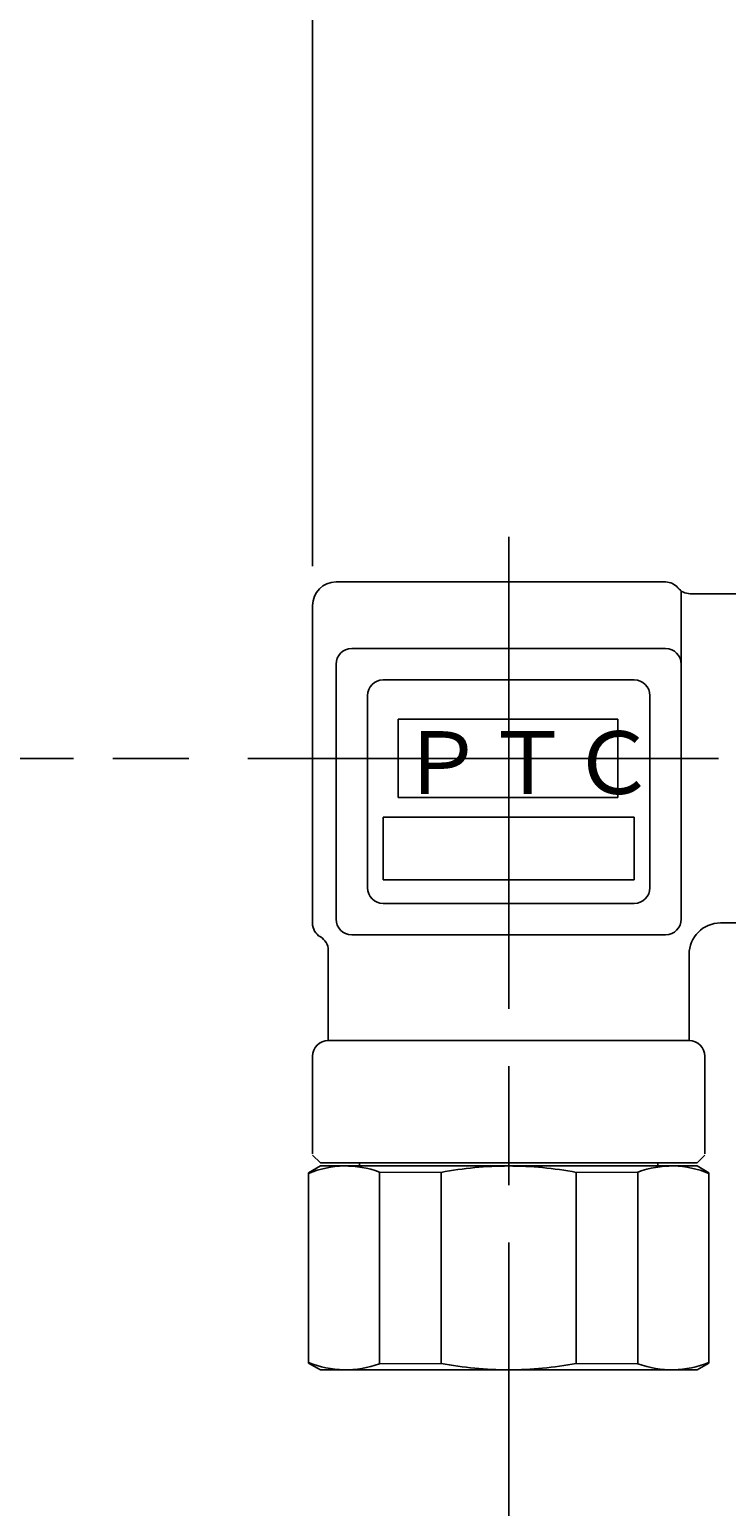
# Model space of a CAD drawing. Extents: x -1 to 6337, y -1223 to 755.
# Drawn here: x 237 to 282, y 465 to 559 of the extents above; entities that cross this region are included whole.
import ezdxf

# ---------------------------------------------------------------- set-up
doc = ezdxf.new("R2010")
doc.units = 0
doc.header["$LTSCALE"] = 2.5
doc.linetypes.add('AM_ISO08W050', pattern=[18, 12, -1.5, 3, -1.5])
doc.layers.get('0').update_dxf_attribs({"linetype": 'CONTINUOUS'})
doc.layers.get('DEFPOINTS').update_dxf_attribs({"linetype": 'CONTINUOUS'})
for name, color, linetype in [('AM_0', 7, 'CONTINUOUS'), ('AM_4', 3, 'CONTINUOUS'), ('AM_5', 3, 'CONTINUOUS'), ('AM_6', 2, 'CONTINUOUS'), ('AM_7', 4, 'AM_ISO08W050')]:
    doc.layers.add(name, color=color, linetype=linetype)
doc.styles.get("Standard").update_dxf_attribs({"font": 'isocp.shx', "bigfont": 'EXTFONT.SHX'})
doc.dimstyles.get("Standard").update_dxf_attribs({"dimtxt": 0.18, "dimasz": 0.18, "dimexe": 0.18, "dimexo": 0.0625, "dimgap": 0.09, "dimtad": 0, "dimtih": 1, "dimtoh": 1, "dimzin": 0, "dimcen": 0.09, "dimazin": 3, "dimtfac": 1, "dimtofl": 0, "dimtmove": 0, "dimatfit": 3})

# ---------------------------------------------------------------- blocks, each defined once
blk = doc.blocks.new('_OPEN30')
at = {"color": 0, "linetype": 'BYBLOCK'}
for p, q in [((-1, 0.268), (0, 0)), ((0, 0), (-1, -0.268)), ((0, 0), (-1, 0))]:
    blk.add_line(p, q, dxfattribs=at)
blk = doc.blocks.new('*U103')
at = {"layer": 'AM_5', "color": 3}
for s, height, p in [('±5', 5.68, (194.166, 357.775)), ('317', 8, (194.166, 342.575))]:
    blk.add_text(s, height=height, rotation=90, dxfattribs=at).set_placement(p)
blk = doc.blocks.new('*D29')
at = {"layer": 'AM_5'}
for p, q in [((240.195, 512.742), (192.201, 512.742)), ((197.916, 506.492), (197.916, 202.392)), ((422.281, 196.142), (192.201, 196.142))]:
    blk.add_line(p, q, dxfattribs=at)
at = {"layer": 'DEFPOINTS', "color": 0}
for p in [(242.695, 512.742), (197.916, 196.142), (424.781, 196.142)]:
    blk.add_point(p, dxfattribs=at)
at = {"layer": 'AM_0'}
blk.add_blockref('*U103', (0, 0), dxfattribs=at)
at = {"layer": 'AM_5', "xscale": 6.25, "yscale": 6.25, "zscale": 6.25}
for p, rotation in [((197.916, 512.742), 90), ((197.916, 196.142), 270)]:
    blk.add_blockref('_OPEN30', p, dxfattribs=dict(at, rotation=rotation))
blk = doc.blocks.new('*U104')
at = {"layer": 'AM_5', "color": 3}
for s, height, p in [('±5', 5.68, (161.672, 341.824)), ('350', 8, (161.672, 325.024))]:
    blk.add_text(s, height=height, rotation=90, dxfattribs=at).set_placement(p)
blk = doc.blocks.new('*D25')
at = {"layer": 'AM_5'}
for p, q in [((240.195, 512.742), (159.707, 512.742)), ((165.422, 168.892), (165.422, 506.492)), ((534.089, 162.642), (159.707, 162.642))]:
    blk.add_line(p, q, dxfattribs=at)
at = {"layer": 'DEFPOINTS', "color": 0}
for p in [(165.422, 512.742), (242.695, 512.742), (536.589, 162.642)]:
    blk.add_point(p, dxfattribs=at)
at = {"layer": 'AM_0'}
blk.add_blockref('*U104', (0, 0), dxfattribs=at)
at = {"layer": 'AM_5', "xscale": 6.25, "yscale": 6.25, "zscale": 6.25}
for p, rotation in [((165.422, 512.742), 90), ((165.422, 162.642), 270)]:
    blk.add_blockref('_OPEN30', p, dxfattribs=dict(at, rotation=rotation))
blk = doc.blocks.new('*U105')
at = {"layer": 'AM_5', "color": 3}
for s, height, p in [('±5', 5.68, (222.341, 371.99)), ('290', 8, (222.341, 355.162))]:
    blk.add_text(s, height=height, rotation=90, dxfattribs=at).set_placement(p)
blk = doc.blocks.new('*D26')
at = {"layer": 'AM_5'}
for p, q in [((240.195, 512.742), (220.376, 512.742)), ((226.091, 506.492), (226.091, 228.992)), ((419.281, 222.742), (220.376, 222.742))]:
    blk.add_line(p, q, dxfattribs=at)
at = {"layer": 'DEFPOINTS', "color": 0}
for p in [(242.695, 512.742), (226.091, 222.742), (421.781, 222.742)]:
    blk.add_point(p, dxfattribs=at)
at = {"layer": 'AM_0'}
blk.add_blockref('*U105', (0, 0), dxfattribs=at)
at = {"layer": 'AM_5', "xscale": 6.25, "yscale": 6.25, "zscale": 6.25}
for p, rotation in [((226.091, 512.742), 90), ((226.091, 222.742), 270)]:
    blk.add_blockref('_OPEN30', p, dxfattribs=dict(at, rotation=rotation))
blk = doc.blocks.new('*U106')
at = {"layer": 'AM_5', "color": 3}
blk.add_text('372', height=8, dxfattribs=at).set_placement((432.665, 697.629))
blk = doc.blocks.new('*D27')
at = {"layer": 'AM_5'}
for p, q in [((255.428, 525.007), (255.428, 699.594)), ((627.182, 524.992), (627.182, 699.594)), ((261.678, 693.879), (620.932, 693.879))]:
    blk.add_line(p, q, dxfattribs=at)
at = {"layer": 'DEFPOINTS', "color": 0}
for p in [(627.182, 693.879), (255.428, 522.507), (627.182, 522.492)]:
    blk.add_point(p, dxfattribs=at)
at = {"layer": 'AM_0'}
blk.add_blockref('*U106', (0, 0), dxfattribs=at)
at = {"layer": 'AM_5', "xscale": 6.25, "yscale": 6.25, "zscale": 6.25, "rotation": 180}
blk.add_blockref('_OPEN30', (255.428, 693.879), dxfattribs=at)
at = {"layer": 'AM_5', "xscale": 6.25, "yscale": 6.25, "zscale": 6.25}
blk.add_blockref('_OPEN30', (627.182, 693.879), dxfattribs=at)
blk = doc.blocks.new('*U107')
at = {"layer": 'AM_5', "color": 3}
blk.add_text('154.5', height=8, rotation=90, dxfattribs=at).set_placement((161.672, 577.826))
blk = doc.blocks.new('*D28')
at = {"layer": 'AM_5'}
for p, q in [((423.181, 667.242), (159.707, 667.242)), ((165.422, 660.992), (165.422, 518.992)), ((240.195, 512.742), (159.707, 512.742))]:
    blk.add_line(p, q, dxfattribs=at)
at = {"layer": 'DEFPOINTS', "color": 0}
for p in [(425.681, 667.242), (165.422, 512.742), (242.695, 512.742)]:
    blk.add_point(p, dxfattribs=at)
at = {"layer": 'AM_0'}
blk.add_blockref('*U107', (0, 0), dxfattribs=at)
at = {"layer": 'AM_5', "xscale": 6.25, "yscale": 6.25, "zscale": 6.25}
for p, rotation in [((165.422, 667.242), 90), ((165.422, 512.742), 270)]:
    blk.add_blockref('_OPEN30', p, dxfattribs=dict(at, rotation=rotation))

msp = doc.modelspace()

# ---------------------------------------------------------------- linework, layer by layer
at = {"layer": 'AM_0'}
for p, q in [((256.928, 524.007), (277.93, 524.007)), ((278.925, 502.507), (278.925, 523.433)), ((294.678, 523.257), (279.491, 523.257)), ((255.428, 522.507), (255.428, 502.239)), ((257.925, 519.757), (277.925, 519.757)), ((256.925, 518.757), (256.925, 502.507)), ((259.927, 517.757), (275.927, 517.757)), ((258.927, 504.507), (258.927, 516.757)), ((276.927, 504.507), (276.927, 516.757)), ((275.927, 503.507), (259.927, 503.507)), ((312.928, 502.257), (281.428, 502.257)), ((255.928, 501.507), (255.928, 501.507)), ((277.925, 501.507), (257.924, 501.507)), ((257.925, 501.507), (277.925, 501.507)), ((256.428, 500.507), (256.428, 494.757)), ((279.428, 500.257), (279.428, 494.757)), ((256.428, 494.757), (279.428, 494.757)), ((255.428, 487.522), (255.428, 493.757)), ((280.428, 493.757), (280.428, 487.522)), ((255.428, 487.457), (255.928, 486.957)), ((280.428, 487.457), (279.928, 486.957)), ((255.928, 486.757), (255.178, 486.324)), ((255.178, 486.324), (255.178, 474.19)), ((279.928, 486.957), (255.928, 486.957)), ((255.928, 486.757), (267.928, 486.757)), ((258.428, 486.757), (258.428, 486.957)), ((259.69, 486.367), (259.69, 474.148)), ((263.62, 486.349), (259.69, 486.367)), ((263.62, 474.166), (263.62, 486.349)), ((279.928, 486.757), (267.928, 486.757)), ((272.237, 486.349), (276.167, 486.367)), ((272.237, 474.166), (272.237, 486.349)), ((276.167, 486.367), (276.167, 474.148)), ((277.428, 486.757), (277.428, 486.957)), ((279.928, 486.757), (280.678, 486.324)), ((280.678, 486.324), (280.678, 474.19)), ((255.928, 473.757), (255.178, 474.19)), ((259.69, 474.148), (263.62, 474.166)), ((276.167, 474.148), (272.237, 474.166)), ((279.928, 473.757), (280.678, 474.19)), ((255.928, 473.757), (267.928, 473.757)), ((279.928, 473.757), (267.928, 473.757))]:
    msp.add_line(p, q, dxfattribs=at)
for centre, radius, start, end in [((256.928, 522.507), 1.5, 90, 180), ((277.93, 523.007), 1, 38.68219, 90), ((279.491, 524.257), 1, 218.68219, 270), ((257.925, 518.757), 1, 90, 180), ((277.925, 518.757), 1, 0, 90), ((259.927, 516.757), 1, 90, 180), ((275.927, 516.757), 1, 0, 90), ((259.927, 504.507), 1, 180, 270), ((275.927, 504.507), 1, 270, 0), ((256.428, 502.239), 1, 180, 240), ((257.925, 502.507), 1, 180, 270), ((277.925, 502.507), 1, 270, 0), ((281.428, 500.257), 2, 90, 180), ((255.428, 500.507), 1, 360, 60), ((256.428, 493.757), 1, 90, 180), ((279.428, 493.757), 1, 0, 90), ((257.536, 480.623), 6.134, 69.43968, 112.60443), ((267.928, 463.829), 22.928, 90, 100.8308), ((267.928, 463.829), 22.928, 79.1692, 90), ((278.321, 480.623), 6.134, 67.39557, 110.56032), ((257.536, 479.891), 6.134, 247.39557, 290.56032), ((267.928, 496.685), 22.928, 259.1692, 270), ((267.928, 496.685), 22.928, 270, 280.8308), ((278.321, 479.891), 6.134, 249.43968, 292.60443)]:
    msp.add_arc(centre, radius, start, end, dxfattribs=at)
at = {"layer": 'AM_4'}
for p, q in [((274.878, 515.257), (260.878, 515.257)), ((260.878, 515.257), (260.878, 510.257)), ((274.878, 510.257), (274.878, 515.257)), ((260.878, 510.257), (274.878, 510.257)), ((275.927, 509.007), (259.927, 509.007)), ((259.927, 505.007), (259.927, 509.007)), ((275.927, 505.007), (275.927, 509.007)), ((275.927, 505.007), (259.927, 505.007))]:
    msp.add_line(p, q, dxfattribs=at)
at = {"layer": 'AM_7'}
for p, q in [((267.927, 526.88), (267.927, 384.073)), ((267.928, 526.783), (267.928, 484.007)), ((641.299, 512.742), (242.695, 512.742))]:
    msp.add_line(p, q, dxfattribs=at)

# ---------------------------------------------------------------- texts
at = {"layer": 'AM_6'}
msp.add_text('ＰＴＣ', height=4, dxfattribs=at).set_placement((260.953, 510.486))

# ---------------------------------------------------------------- dimensions: what is measured, and where the dimension line sits
at = {"layer": 'AM_5'}
dim = msp.add_linear_dim(base=(627.182, 693.879), p1=(255.428, 522.507), p2=(627.182, 522.492), dimstyle='Standard', override={"dimscale": 2.5, "dimdec": 0, "dimtp": 5, "dimtm": 5}, dxfattribs=at)
dim.commit()
dim.dimension.update_dxf_attribs({"geometry": '*D27', "text_midpoint": (441.305, 701.629)})
dim = msp.add_linear_dim(base=(165.422, 512.742), p1=(425.681, 667.242), p2=(242.695, 512.742), angle=90, dimstyle='Standard', override={"dimscale": 2.5, "dimdec": 1, "dimpost": '', "dimtp": 5, "dimtm": 5}, dxfattribs=at)
dim.commit()
dim.dimension.update_dxf_attribs({"geometry": '*D28', "text_midpoint": (157.672, 589.992)})
for base, p1, p2, picture, middle in [((165.422, 512.742), (536.589, 162.642), (242.695, 512.742), '*D25', (157.672, 337.692)), ((197.916, 196.142), (242.695, 512.742), (424.781, 196.142), '*D29', (190.166, 354.442)), ((226.091, 222.742), (242.695, 512.742), (421.781, 222.742), '*D26', (218.34, 367.742))]:
    dim = msp.add_linear_dim(base=base, p1=p1, p2=p2, angle=90, text='<>{}{\\H0.71x;\\C3;%%p5}', dimstyle='Standard', override={"dimscale": 2.5, "dimdec": 0, "dimtp": 5, "dimtm": 5}, dxfattribs=at)
    dim.commit()
    dim.dimension.update_dxf_attribs({"geometry": picture, "text_midpoint": middle})

doc.saveas('drawing.dxf')
